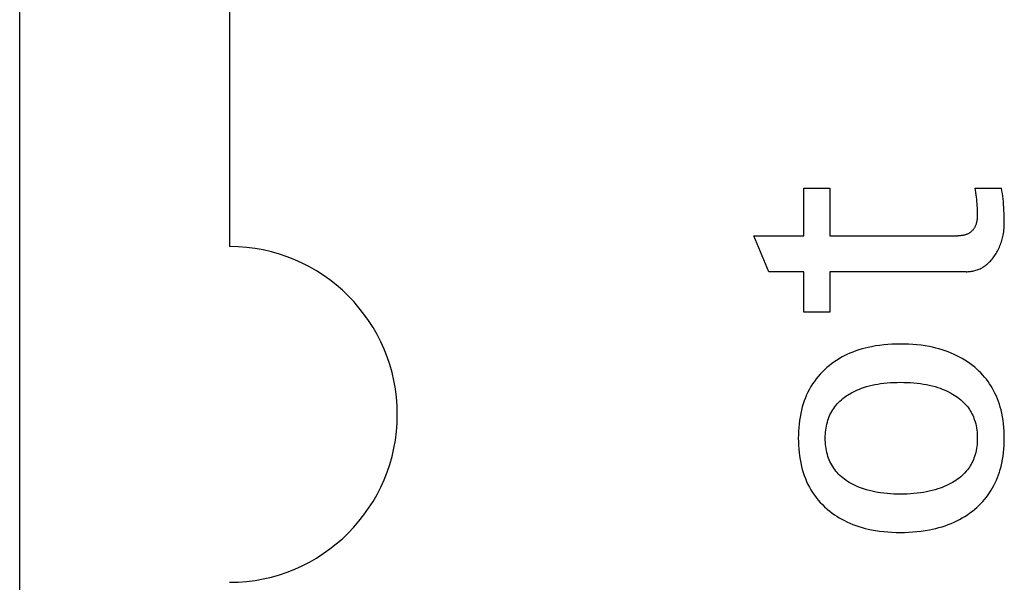
# Model space of a CAD drawing. Extents: x 0 to 420, y 0 to 297.
# Drawn here: x 158 to 165, y 228 to 232 of the extents above; entities that cross this region are included whole.
import ezdxf

# ---------------------------------------------------------------- set-up
doc = ezdxf.new("R2010")
doc.units = 0
doc.header["$LTSCALE"] = 23.1
doc.header["$MEASUREMENT"] = 0
doc.layers.add('10000_FRONT', color=7, linetype='CONTINUOUS')

msp = doc.modelspace()

# ---------------------------------------------------------------- linework, layer by layer
at = {"layer": '10000_FRONT', "color": 7, "linetype": 'Continuous'}
for p, q in [((158.42926, 151.75328), (158.42926, 274.75328)), ((159.92926, 253.65328), (159.92926, 230.05328)), ((164.03592, 230.13032), (164.03592, 230.47192)), ((164.03592, 230.47192), (164.22161, 230.47192)), ((164.22161, 230.47192), (164.22161, 230.13032)), ((165.25775, 230.47192), (165.26049, 230.45593)), ((165.25775, 230.47192), (165.44911, 230.47192)), ((165.26049, 230.45593), (165.263, 230.43988)), ((165.263, 230.43988), (165.26529, 230.42379)), ((165.26529, 230.42379), (165.26736, 230.40766)), ((165.45243, 230.45285), (165.44911, 230.47192)), ((165.45535, 230.43374), (165.45243, 230.45285)), ((165.45791, 230.41458), (165.45535, 230.43374)), ((165.46013, 230.39538), (165.45791, 230.41458)), ((165.26736, 230.40766), (165.26916, 230.39208)), ((165.26916, 230.39208), (165.27078, 230.37648)), ((165.27078, 230.37648), (165.27223, 230.36088)), ((165.27223, 230.36088), (165.2735, 230.34529)), ((165.2735, 230.34529), (165.27437, 230.33325)), ((165.46221, 230.37439), (165.46013, 230.39538)), ((165.46398, 230.35337), (165.46221, 230.37439)), ((165.46548, 230.33233), (165.46398, 230.35337)), ((165.27437, 230.33325), (165.27511, 230.3212)), ((165.27511, 230.3212), (165.27568, 230.30913)), ((165.27568, 230.30913), (165.27605, 230.297)), ((165.27605, 230.27379), (165.27587, 230.26827)), ((165.27605, 230.297), (165.27618, 230.28482)), ((165.27615, 230.27931), (165.27605, 230.27379)), ((165.27618, 230.28482), (165.27615, 230.27931)), ((165.46675, 230.31127), (165.46548, 230.33233)), ((165.46768, 230.29296), (165.46675, 230.31127)), ((165.46842, 230.27464), (165.46768, 230.29296)), ((165.46892, 230.25631), (165.46842, 230.27464)), ((165.26346, 230.20398), (165.26122, 230.19898)), ((165.26547, 230.20906), (165.26346, 230.20398)), ((165.26726, 230.21421), (165.26547, 230.20906)), ((165.26885, 230.21942), (165.26726, 230.21421)), ((165.27025, 230.2247), (165.26885, 230.21942)), ((165.27147, 230.23003), (165.27025, 230.2247)), ((165.27252, 230.2354), (165.27147, 230.23003)), ((165.2734, 230.24081), (165.27252, 230.2354)), ((165.27415, 230.24626), (165.2734, 230.24081)), ((165.27475, 230.25174), (165.27415, 230.24626)), ((165.27523, 230.25724), (165.27475, 230.25174)), ((165.2756, 230.26275), (165.27523, 230.25724)), ((165.27587, 230.26827), (165.2756, 230.26275)), ((165.46808, 230.19537), (165.46862, 230.20749)), ((165.46862, 230.20749), (165.46895, 230.21961)), ((165.46911, 230.23796), (165.46892, 230.25631)), ((165.46895, 230.21961), (165.46911, 230.23796)), ((165.17407, 230.13343), (165.16932, 230.13264)), ((165.17878, 230.13435), (165.17407, 230.13343)), ((165.18346, 230.13542), (165.17878, 230.13435)), ((165.1881, 230.13664), (165.18346, 230.13542)), ((165.19267, 230.13801), (165.1881, 230.13664)), ((165.19718, 230.13955), (165.19267, 230.13801)), ((165.20163, 230.14126), (165.19718, 230.13955)), ((165.20599, 230.14314), (165.20163, 230.14126)), ((165.21026, 230.14522), (165.20599, 230.14314)), ((165.21444, 230.14748), (165.21026, 230.14522)), ((165.21797, 230.1496), (165.21444, 230.14748)), ((165.22143, 230.15186), (165.21797, 230.1496)), ((165.22479, 230.15427), (165.22143, 230.15186)), ((165.22807, 230.1568), (165.22479, 230.15427)), ((165.23126, 230.15946), (165.22807, 230.1568)), ((165.23436, 230.16223), (165.23126, 230.15946)), ((165.23735, 230.16512), (165.23436, 230.16223)), ((165.24025, 230.16812), (165.23735, 230.16512)), ((165.24304, 230.17123), (165.24025, 230.16812)), ((165.24572, 230.17442), (165.24304, 230.17123)), ((165.2483, 230.17771), (165.24572, 230.17442)), ((165.25076, 230.18108), (165.2483, 230.17771)), ((165.2531, 230.18453), (165.25076, 230.18108)), ((165.25532, 230.18805), (165.2531, 230.18453)), ((165.25741, 230.19164), (165.25532, 230.18805)), ((165.25938, 230.19528), (165.25741, 230.19164)), ((165.26122, 230.19898), (165.25938, 230.19528)), ((165.45925, 230.12527), (165.46123, 230.1352)), ((165.46123, 230.1352), (165.46326, 230.14714)), ((165.46326, 230.14714), (165.46493, 230.15914)), ((165.46493, 230.15914), (165.46627, 230.17119)), ((165.46627, 230.17119), (165.46731, 230.18327)), ((165.46731, 230.18327), (165.46808, 230.19537)), ((163.78504, 229.87376), (163.67873, 230.13032)), ((163.67873, 230.13032), (164.03592, 230.13032)), ((164.22161, 230.13032), (165.13585, 230.13032)), ((165.1406, 230.13036), (165.13585, 230.13032)), ((165.14537, 230.13048), (165.1406, 230.13036)), ((165.15016, 230.1307), (165.14537, 230.13048)), ((165.15496, 230.13102), (165.15016, 230.1307)), ((165.15975, 230.13144), (165.15496, 230.13102)), ((165.16454, 230.13198), (165.15975, 230.13144)), ((165.16932, 230.13264), (165.16454, 230.13198)), ((165.43808, 230.05771), (165.44186, 230.06711)), ((165.44186, 230.06711), (165.4454, 230.0766)), ((165.4454, 230.0766), (165.44868, 230.08618)), ((165.44868, 230.08618), (165.45171, 230.09585)), ((165.45171, 230.09585), (165.45449, 230.10559)), ((165.45449, 230.10559), (165.457, 230.1154)), ((165.457, 230.1154), (165.45925, 230.12527)), ((165.3995, 229.98715), (165.40513, 229.99552)), ((165.40513, 229.99552), (165.41053, 230.00403)), ((165.41053, 230.00403), (165.4157, 230.01267)), ((165.4157, 230.01267), (165.42065, 230.02144)), ((165.42065, 230.02144), (165.42536, 230.03033)), ((165.42536, 230.03033), (165.42984, 230.03935)), ((165.42984, 230.03935), (165.43408, 230.04847)), ((165.43408, 230.04847), (165.43808, 230.05771)), ((165.336, 229.91937), (165.34217, 229.92416)), ((165.34217, 229.92416), (165.34945, 229.93024)), ((165.34945, 229.93024), (165.3565, 229.9366)), ((165.3565, 229.9366), (165.3633, 229.9432)), ((165.3633, 229.9432), (165.36988, 229.95005)), ((165.36988, 229.95005), (165.37623, 229.95711)), ((165.37623, 229.95711), (165.38236, 229.96437)), ((165.38236, 229.96437), (165.38828, 229.97181)), ((165.38828, 229.97181), (165.39399, 229.97941)), ((165.39399, 229.97941), (165.3995, 229.98715)), ((164.03592, 229.87376), (163.78504, 229.87376)), ((164.03592, 229.5846), (164.03592, 229.87376)), ((164.22161, 229.87376), (164.22161, 229.5846)), ((165.19539, 229.87376), (164.22161, 229.87376)), ((165.19539, 229.87376), (165.20337, 229.87388)), ((165.20337, 229.87388), (165.21136, 229.87424)), ((165.21136, 229.87424), (165.21934, 229.87484)), ((165.21934, 229.87484), (165.22731, 229.87569)), ((165.22731, 229.87569), (165.23526, 229.8768)), ((165.23526, 229.8768), (165.24316, 229.87817)), ((165.24316, 229.87817), (165.25101, 229.87981)), ((165.25101, 229.87981), (165.2588, 229.88171)), ((165.2588, 229.88171), (165.26651, 229.8839)), ((165.26651, 229.8839), (165.27413, 229.88636)), ((165.27413, 229.88636), (165.28148, 229.88904)), ((165.28148, 229.88904), (165.28872, 229.89198)), ((165.28872, 229.89198), (165.29586, 229.89518)), ((165.29586, 229.89518), (165.30288, 229.89864)), ((165.30288, 229.89864), (165.30978, 229.90233)), ((165.30978, 229.90233), (165.31655, 229.90626)), ((165.31655, 229.90626), (165.32318, 229.91041)), ((165.32318, 229.91041), (165.32966, 229.91479)), ((165.32966, 229.91479), (165.336, 229.91937)), ((164.22161, 229.5846), (164.03592, 229.5846)), ((164.36527, 229.29087), (164.3443, 229.28143)), ((164.38656, 229.29958), (164.36527, 229.29087)), ((164.40813, 229.30759), (164.38656, 229.29958)), ((164.42995, 229.3149), (164.40813, 229.30759)), ((164.45199, 229.32155), (164.42995, 229.3149)), ((164.47421, 229.32754), (164.45199, 229.32155)), ((164.4966, 229.3329), (164.47421, 229.32754)), ((164.51911, 229.33765), (164.4966, 229.3329)), ((164.5482, 229.34289), (164.51911, 229.33765)), ((164.57742, 229.3472), (164.5482, 229.34289)), ((164.60676, 229.35061), (164.57742, 229.3472)), ((164.63619, 229.35319), (164.60676, 229.35061)), ((164.66569, 229.35499), (164.63619, 229.35319)), ((164.69523, 229.35604), (164.66569, 229.35499)), ((164.7248, 229.3564), (164.69523, 229.35604)), ((164.75476, 229.35609), (164.7248, 229.3564)), ((164.78471, 229.35507), (164.75476, 229.35609)), ((164.81461, 229.35331), (164.78471, 229.35507)), ((164.84444, 229.35077), (164.81461, 229.35331)), ((164.87418, 229.34739), (164.84444, 229.35077)), ((164.90382, 229.34314), (164.87418, 229.34739)), ((164.93332, 229.33797), (164.90382, 229.34314)), ((164.95615, 229.33329), (164.93332, 229.33797)), ((164.97886, 229.32802), (164.95615, 229.33329)), ((165.00143, 229.32213), (164.97886, 229.32802)), ((165.02381, 229.31559), (165.00143, 229.32213)), ((165.04598, 229.3084), (165.02381, 229.31559)), ((165.06792, 229.30054), (165.04598, 229.3084)), ((165.08959, 229.29197), (165.06792, 229.30054)), ((165.11097, 229.28269), (165.08959, 229.29197)), ((164.25123, 229.22754), (164.2338, 229.21488)), ((164.26909, 229.23959), (164.25123, 229.22754)), ((164.28735, 229.251), (164.26909, 229.23959)), ((164.30599, 229.26179), (164.28735, 229.251)), ((164.32498, 229.27193), (164.30599, 229.26179)), ((164.3443, 229.28143), (164.32498, 229.27193)), ((165.13059, 229.27338), (165.11097, 229.28269)), ((165.1499, 229.26344), (165.13059, 229.27338)), ((165.16888, 229.25286), (165.1499, 229.26344)), ((165.18749, 229.24165), (165.16888, 229.25286)), ((165.20572, 229.22982), (165.18749, 229.24165)), ((165.22352, 229.21735), (165.20572, 229.22982)), ((164.16816, 229.15739), (164.15294, 229.14133)), ((164.18397, 229.17286), (164.16816, 229.15739)), ((164.20035, 229.18772), (164.18397, 229.17286)), ((164.21683, 229.2016), (164.20035, 229.18772)), ((164.2338, 229.21488), (164.21683, 229.2016)), ((165.24087, 229.20426), (165.22352, 229.21735)), ((165.25775, 229.19056), (165.24087, 229.20426)), ((165.2728, 229.17743), (165.25775, 229.19056)), ((165.28741, 229.1638), (165.2728, 229.17743)), ((165.30154, 229.14968), (165.28741, 229.1638)), ((165.31518, 229.13508), (165.30154, 229.14968)), ((164.11121, 229.08982), (164.0987, 229.07161)), ((164.12444, 229.10753), (164.11121, 229.08982)), ((164.13836, 229.12471), (164.12444, 229.10753)), ((164.15294, 229.14133), (164.13836, 229.12471)), ((164.60824, 229.07652), (164.63176, 229.07889)), ((164.63176, 229.07889), (164.65533, 229.08066)), ((164.65533, 229.08066), (164.67894, 229.08189)), ((164.67894, 229.08189), (164.70257, 229.0826)), ((164.70257, 229.0826), (164.72621, 229.08283)), ((164.72621, 229.08283), (164.7502, 229.08261)), ((164.7502, 229.08261), (164.77417, 229.0819)), ((164.77417, 229.0819), (164.79812, 229.08067)), ((164.79812, 229.08067), (164.82203, 229.07889)), ((164.82203, 229.07889), (164.84589, 229.07652)), ((165.32829, 229.12002), (165.31518, 229.13508)), ((165.34086, 229.10451), (165.32829, 229.12002)), ((165.35287, 229.08856), (165.34086, 229.10451)), ((165.36429, 229.0722), (165.35287, 229.08856)), ((164.06519, 229.01297), (164.05553, 228.99236)), ((164.07566, 229.03316), (164.06519, 229.01297)), ((164.08695, 229.05291), (164.07566, 229.03316)), ((164.0987, 229.07161), (164.08695, 229.05291)), ((164.36366, 229.00108), (164.3772, 229.0088)), ((164.3772, 229.0088), (164.39099, 229.01605)), ((164.39099, 229.01605), (164.40501, 229.02283)), ((164.40501, 229.02283), (164.41922, 229.02917)), ((164.41922, 229.02917), (164.43362, 229.03508)), ((164.43362, 229.03508), (164.44818, 229.04057)), ((164.44818, 229.04057), (164.46289, 229.04566)), ((164.46289, 229.04566), (164.4828, 229.05188)), ((164.4828, 229.05188), (164.50292, 229.05743)), ((164.50292, 229.05743), (164.5232, 229.06233)), ((164.5232, 229.06233), (164.54362, 229.06663)), ((164.54362, 229.06663), (164.56416, 229.07036)), ((164.56416, 229.07036), (164.58479, 229.07354)), ((164.58479, 229.07354), (164.60824, 229.07652)), ((164.84589, 229.07652), (164.86969, 229.07354)), ((164.86969, 229.07354), (164.89071, 229.07035)), ((164.89071, 229.07035), (164.91164, 229.06663)), ((164.91164, 229.06663), (164.93245, 229.06232)), ((164.93245, 229.06232), (164.95313, 229.05742)), ((164.95313, 229.05742), (164.97364, 229.05188)), ((164.97364, 229.05188), (164.99395, 229.04566)), ((164.99395, 229.04566), (165.0095, 229.04038)), ((165.0095, 229.04038), (165.02491, 229.03467)), ((165.02491, 229.03467), (165.04014, 229.02852)), ((165.04014, 229.02852), (165.05518, 229.0219)), ((165.05518, 229.0219), (165.07002, 229.01482)), ((165.07002, 229.01482), (165.08463, 229.00726)), ((165.08463, 229.00726), (165.099, 228.9992)), ((165.37508, 229.05543), (165.36429, 229.0722)), ((165.38548, 229.03786), (165.37508, 229.05543)), ((165.39522, 229.01991), (165.38548, 229.03786)), ((165.4043, 229.00161), (165.39522, 229.01991)), ((164.03859, 228.9501), (164.03128, 228.92852)), ((164.04667, 228.97139), (164.03859, 228.9501)), ((164.05553, 228.99236), (164.04667, 228.97139)), ((164.27429, 228.92871), (164.28379, 228.93893)), ((164.28379, 228.93893), (164.29373, 228.94874)), ((164.29373, 228.94874), (164.30405, 228.95814)), ((164.30405, 228.95814), (164.31474, 228.96715)), ((164.31474, 228.96715), (164.32576, 228.97576)), ((164.32576, 228.97576), (164.33708, 228.98397)), ((164.33708, 228.98397), (164.34868, 228.99178)), ((164.34868, 228.99178), (164.36052, 228.9992)), ((164.36052, 228.9992), (164.36366, 229.00108)), ((165.099, 228.9992), (165.11116, 228.99186)), ((165.11116, 228.99186), (165.12309, 228.98413)), ((165.12309, 228.98413), (165.13476, 228.97602)), ((165.13476, 228.97602), (165.14614, 228.9675)), ((165.14614, 228.9675), (165.15719, 228.95858)), ((165.15719, 228.95858), (165.16788, 228.94925)), ((165.16788, 228.94925), (165.17817, 228.93951)), ((165.17817, 228.93951), (165.18803, 228.92933)), ((165.41274, 228.98299), (165.4043, 229.00161)), ((165.42054, 228.9641), (165.41274, 228.98299)), ((165.4277, 228.94494), (165.42054, 228.9641)), ((165.43424, 228.92557), (165.4277, 228.94494)), ((164.01892, 228.88471), (164.01328, 228.85992)), ((164.02472, 228.90671), (164.01892, 228.88471)), ((164.03128, 228.92852), (164.02472, 228.90671)), ((164.2287, 228.86211), (164.23507, 228.8739)), ((164.23507, 228.8739), (164.24192, 228.88542)), ((164.24192, 228.88542), (164.24924, 228.89664)), ((164.24924, 228.89664), (164.25701, 228.90754)), ((164.25701, 228.90754), (164.26523, 228.91809)), ((164.26523, 228.91809), (164.27429, 228.92871)), ((165.18803, 228.92933), (165.19743, 228.91872)), ((165.19743, 228.91872), (165.20508, 228.90931)), ((165.20508, 228.90931), (165.21236, 228.8996)), ((165.21236, 228.8996), (165.21926, 228.8896)), ((165.21926, 228.8896), (165.22578, 228.87934)), ((165.22578, 228.87934), (165.23191, 228.86883)), ((165.23191, 228.86883), (165.23764, 228.85811)), ((165.44017, 228.906), (165.43424, 228.92557)), ((165.44548, 228.88628), (165.44017, 228.906)), ((165.45131, 228.86133), (165.44548, 228.88628)), ((164.00461, 228.80988), (164.00149, 228.78467)), ((164.00853, 228.83497), (164.00461, 228.80988)), ((164.01328, 228.85992), (164.00853, 228.83497)), ((164.20016, 228.78465), (164.20382, 228.79877)), ((164.20382, 228.79877), (164.20806, 228.81273)), ((164.20806, 228.81273), (164.21248, 228.82536)), ((164.21248, 228.82536), (164.21739, 228.83781)), ((164.21739, 228.83781), (164.2228, 228.85007)), ((164.2228, 228.85007), (164.2287, 228.86211)), ((165.23764, 228.85811), (165.24297, 228.84718)), ((165.24297, 228.84718), (165.2479, 228.83606)), ((165.2479, 228.83606), (165.25241, 228.82478)), ((165.25241, 228.82478), (165.25649, 228.81336)), ((165.25649, 228.81336), (165.26088, 228.79935)), ((165.26088, 228.79935), (165.26466, 228.78518)), ((165.45623, 228.8362), (165.45131, 228.86133)), ((165.46029, 228.81091), (165.45623, 228.8362)), ((165.46351, 228.78551), (165.46029, 228.81091)), ((163.9975, 228.73398), (163.99655, 228.70856)), ((163.99913, 228.75936), (163.9975, 228.73398)), ((164.00149, 228.78467), (163.99913, 228.75936)), ((164.18984, 228.71241), (164.19092, 228.72701)), ((164.19092, 228.72701), (164.19247, 228.74156)), ((164.19247, 228.74156), (164.19451, 228.75602)), ((164.19451, 228.75602), (164.19706, 228.77039)), ((164.19706, 228.77039), (164.20016, 228.78465)), ((165.26466, 228.78518), (165.26786, 228.77086)), ((165.26786, 228.77086), (165.2705, 228.75643)), ((165.2705, 228.75643), (165.27261, 228.74189)), ((165.27261, 228.74189), (165.27421, 228.72726)), ((165.27421, 228.72726), (165.27532, 228.71258)), ((165.46595, 228.76), (165.46351, 228.78551)), ((165.46765, 228.73441), (165.46595, 228.76)), ((165.46863, 228.70878), (165.46765, 228.73441)), ((163.99655, 228.70856), (163.99624, 228.68312)), ((163.99624, 228.68312), (163.99655, 228.65767)), ((163.99655, 228.65767), (163.9975, 228.63225)), ((164.18901, 228.68312), (164.18921, 228.69777)), ((164.18921, 228.66846), (164.18901, 228.68312)), ((164.18921, 228.69777), (164.18984, 228.71241)), ((164.18984, 228.65382), (164.18921, 228.66846)), ((165.27532, 228.71258), (165.27597, 228.69786)), ((165.27597, 228.66837), (165.27532, 228.65365)), ((165.27597, 228.69786), (165.27618, 228.68312)), ((165.27618, 228.68312), (165.27597, 228.66837)), ((165.46765, 228.63182), (165.46863, 228.65745)), ((165.46895, 228.68312), (165.46863, 228.70878)), ((165.46863, 228.65745), (165.46895, 228.68312)), ((163.9975, 228.63225), (163.99913, 228.60687)), ((163.99913, 228.60687), (164.00149, 228.58156)), ((164.19092, 228.63922), (164.18984, 228.65382)), ((164.19247, 228.62467), (164.19092, 228.63922)), ((164.19451, 228.61021), (164.19247, 228.62467)), ((164.19706, 228.59584), (164.19451, 228.61021)), ((164.20016, 228.58158), (164.19706, 228.59584)), ((165.26786, 228.59537), (165.26466, 228.58105)), ((165.2705, 228.6098), (165.26786, 228.59537)), ((165.27261, 228.62434), (165.2705, 228.6098)), ((165.27421, 228.63897), (165.27261, 228.62434)), ((165.27532, 228.65365), (165.27421, 228.63897)), ((165.46351, 228.58072), (165.46595, 228.60623)), ((165.46595, 228.60623), (165.46765, 228.63182)), ((164.00149, 228.58156), (164.00461, 228.55635)), ((164.00461, 228.55635), (164.00853, 228.53126)), ((164.00853, 228.53126), (164.01328, 228.50631)), ((164.20382, 228.56746), (164.20016, 228.58158)), ((164.20806, 228.5535), (164.20382, 228.56746)), ((164.21248, 228.54087), (164.20806, 228.5535)), ((164.21739, 228.52842), (164.21248, 228.54087)), ((164.2228, 228.51616), (164.21739, 228.52842)), ((164.2287, 228.50412), (164.2228, 228.51616)), ((165.24297, 228.51905), (165.23764, 228.50812)), ((165.2479, 228.53017), (165.24297, 228.51905)), ((165.25241, 228.54145), (165.2479, 228.53017)), ((165.25649, 228.55287), (165.25241, 228.54145)), ((165.26088, 228.56688), (165.25649, 228.55287)), ((165.26466, 228.58105), (165.26088, 228.56688)), ((165.45131, 228.5049), (165.45623, 228.53003)), ((165.45623, 228.53003), (165.46029, 228.55532)), ((165.46029, 228.55532), (165.46351, 228.58072)), ((164.01328, 228.50631), (164.01892, 228.48152)), ((164.01892, 228.48152), (164.02472, 228.45952)), ((164.02472, 228.45952), (164.03128, 228.43771)), ((164.23507, 228.49233), (164.2287, 228.50412)), ((164.24192, 228.48081), (164.23507, 228.49233)), ((164.24924, 228.46959), (164.24192, 228.48081)), ((164.25701, 228.45869), (164.24924, 228.46959)), ((164.26523, 228.44814), (164.25701, 228.45869)), ((164.27429, 228.43752), (164.26523, 228.44814)), ((165.19743, 228.44751), (165.18803, 228.4369)), ((165.20508, 228.45692), (165.19743, 228.44751)), ((165.21236, 228.46664), (165.20508, 228.45692)), ((165.21926, 228.47663), (165.21236, 228.46664)), ((165.22578, 228.48689), (165.21926, 228.47663)), ((165.23191, 228.4974), (165.22578, 228.48689)), ((165.23764, 228.50812), (165.23191, 228.4974)), ((165.43424, 228.44066), (165.44017, 228.46023)), ((165.44017, 228.46023), (165.44548, 228.47995)), ((165.44548, 228.47995), (165.45131, 228.5049)), ((164.03128, 228.43771), (164.03859, 228.41613)), ((164.03859, 228.41613), (164.04667, 228.39484)), ((164.04667, 228.39484), (164.05553, 228.37387)), ((164.05553, 228.37387), (164.06519, 228.35326)), ((164.28379, 228.4273), (164.27429, 228.43752)), ((164.29373, 228.41749), (164.28379, 228.4273)), ((164.30405, 228.40809), (164.29373, 228.41749)), ((164.31474, 228.39908), (164.30405, 228.40809)), ((164.32576, 228.39047), (164.31474, 228.39908)), ((164.33708, 228.38226), (164.32576, 228.39047)), ((164.34868, 228.37445), (164.33708, 228.38226)), ((164.36052, 228.36703), (164.34868, 228.37445)), ((165.11116, 228.37437), (165.099, 228.36703)), ((165.12309, 228.3821), (165.11116, 228.37437)), ((165.13476, 228.39021), (165.12309, 228.3821)), ((165.14614, 228.39873), (165.13476, 228.39021)), ((165.15719, 228.40765), (165.14614, 228.39873)), ((165.16788, 228.41698), (165.15719, 228.40765)), ((165.17817, 228.42672), (165.16788, 228.41698)), ((165.18803, 228.4369), (165.17817, 228.42672)), ((165.4043, 228.36462), (165.41274, 228.38324)), ((165.41274, 228.38324), (165.42054, 228.40213)), ((165.42054, 228.40213), (165.4277, 228.42129)), ((165.4277, 228.42129), (165.43424, 228.44066)), ((164.06519, 228.35326), (164.07566, 228.33307)), ((164.07566, 228.33307), (164.08695, 228.31332)), ((164.08695, 228.31332), (164.0987, 228.29462)), ((164.37446, 228.35894), (164.36052, 228.36703)), ((164.38867, 228.35137), (164.37446, 228.35894)), ((164.40312, 228.34428), (164.38867, 228.35137)), ((164.41778, 228.33767), (164.40312, 228.34428)), ((164.43265, 228.33153), (164.41778, 228.33767)), ((164.44769, 228.32583), (164.43265, 228.33153)), ((164.46289, 228.32057), (164.44769, 228.32583)), ((164.4828, 228.31435), (164.46289, 228.32057)), ((164.50292, 228.30881), (164.4828, 228.31435)), ((164.5232, 228.3039), (164.50292, 228.30881)), ((164.54362, 228.2996), (164.5232, 228.3039)), ((164.93245, 228.30391), (164.91164, 228.2996)), ((164.95313, 228.30881), (164.93245, 228.30391)), ((164.97364, 228.31436), (164.95313, 228.30881)), ((164.99395, 228.32057), (164.97364, 228.31436)), ((165.0095, 228.32585), (164.99395, 228.32057)), ((165.02491, 228.33156), (165.0095, 228.32585)), ((165.04014, 228.33771), (165.02491, 228.33156)), ((165.05518, 228.34433), (165.04014, 228.33771)), ((165.07002, 228.35141), (165.05518, 228.34433)), ((165.08463, 228.35897), (165.07002, 228.35141)), ((165.099, 228.36703), (165.08463, 228.35897)), ((165.36429, 228.29403), (165.37508, 228.3108)), ((165.37508, 228.3108), (165.38548, 228.32837)), ((165.38548, 228.32837), (165.39522, 228.34632)), ((165.39522, 228.34632), (165.4043, 228.36462)), ((164.0987, 228.29462), (164.11121, 228.27641)), ((164.11121, 228.27641), (164.12444, 228.2587)), ((164.12444, 228.2587), (164.13836, 228.24153)), ((164.13836, 228.24153), (164.15294, 228.2249)), ((164.56416, 228.29587), (164.54362, 228.2996)), ((164.58479, 228.29269), (164.56416, 228.29587)), ((164.60824, 228.28971), (164.58479, 228.29269)), ((164.63176, 228.28734), (164.60824, 228.28971)), ((164.65533, 228.28557), (164.63176, 228.28734)), ((164.67894, 228.28434), (164.65533, 228.28557)), ((164.70257, 228.28363), (164.67894, 228.28434)), ((164.72621, 228.2834), (164.70257, 228.28363)), ((164.7502, 228.28362), (164.72621, 228.2834)), ((164.77417, 228.28433), (164.7502, 228.28362)), ((164.79812, 228.28556), (164.77417, 228.28433)), ((164.82203, 228.28734), (164.79812, 228.28556)), ((164.84589, 228.28971), (164.82203, 228.28734)), ((164.86969, 228.29269), (164.84589, 228.28971)), ((164.89071, 228.29588), (164.86969, 228.29269)), ((164.91164, 228.2996), (164.89071, 228.29588)), ((165.31518, 228.23115), (165.32829, 228.24621)), ((165.32829, 228.24621), (165.34086, 228.26172)), ((165.34086, 228.26172), (165.35287, 228.27767)), ((165.35287, 228.27767), (165.36429, 228.29403)), ((164.15294, 228.2249), (164.16816, 228.20884)), ((164.16816, 228.20884), (164.18397, 228.19337)), ((164.18397, 228.19337), (164.20035, 228.17851)), ((164.20035, 228.17851), (164.20507, 228.17442)), ((164.20507, 228.17442), (164.22109, 228.1612)), ((165.22352, 228.14888), (165.24087, 228.16197)), ((165.24087, 228.16197), (165.25775, 228.17567)), ((165.25775, 228.17567), (165.2728, 228.1888)), ((165.2728, 228.1888), (165.28741, 228.20243)), ((165.28741, 228.20243), (165.30154, 228.21655)), ((165.30154, 228.21655), (165.31518, 228.23115)), ((164.22109, 228.1612), (164.23755, 228.14855)), ((164.23755, 228.14855), (164.25444, 228.13646)), ((164.25444, 228.13646), (164.27171, 228.12495)), ((164.27171, 228.12495), (164.28936, 228.11403)), ((164.28936, 228.11403), (164.30736, 228.10369)), ((164.30736, 228.10369), (164.32567, 228.09394)), ((164.32567, 228.09394), (164.3443, 228.0848)), ((165.11097, 228.08354), (165.13059, 228.09285)), ((165.13059, 228.09285), (165.1499, 228.10279)), ((165.1499, 228.10279), (165.16888, 228.11337)), ((165.16888, 228.11337), (165.18749, 228.12458)), ((165.18749, 228.12458), (165.20572, 228.13641)), ((165.20572, 228.13641), (165.22352, 228.14888)), ((164.3443, 228.0848), (164.36527, 228.07536)), ((164.36527, 228.07536), (164.38656, 228.06665)), ((164.38656, 228.06665), (164.40813, 228.05865)), ((164.40813, 228.05865), (164.42995, 228.05133)), ((164.42995, 228.05133), (164.45199, 228.04468)), ((164.45199, 228.04468), (164.47421, 228.03869)), ((164.47421, 228.03869), (164.4966, 228.03333)), ((164.4966, 228.03333), (164.51911, 228.02858)), ((164.51911, 228.02858), (164.5482, 228.02334)), ((164.5482, 228.02334), (164.57742, 228.01903)), ((164.87418, 228.01884), (164.90382, 228.02309)), ((164.90382, 228.02309), (164.93332, 228.02826)), ((164.93332, 228.02826), (164.95615, 228.03294)), ((164.95615, 228.03294), (164.97886, 228.03821)), ((164.97886, 228.03821), (165.00143, 228.0441)), ((165.00143, 228.0441), (165.02381, 228.05064)), ((165.02381, 228.05064), (165.04598, 228.05783)), ((165.04598, 228.05783), (165.06792, 228.06569)), ((165.06792, 228.06569), (165.08959, 228.07426)), ((165.08959, 228.07426), (165.11097, 228.08354)), ((164.57742, 228.01903), (164.60676, 228.01562)), ((164.60676, 228.01562), (164.63619, 228.01304)), ((164.63619, 228.01304), (164.66569, 228.01124)), ((164.66569, 228.01124), (164.69523, 228.01019)), ((164.69523, 228.01019), (164.7248, 228.00983)), ((164.7248, 228.00983), (164.75476, 228.01014)), ((164.75476, 228.01014), (164.78471, 228.01116)), ((164.78471, 228.01116), (164.81461, 228.01292)), ((164.81461, 228.01292), (164.84444, 228.01547)), ((164.84444, 228.01547), (164.87418, 228.01884))]:
    msp.add_line(p, q, dxfattribs=at)
msp.add_arc((159.92926, 228.85328), 1.2, 270, 90, dxfattribs=at)

doc.saveas('drawing.dxf')
